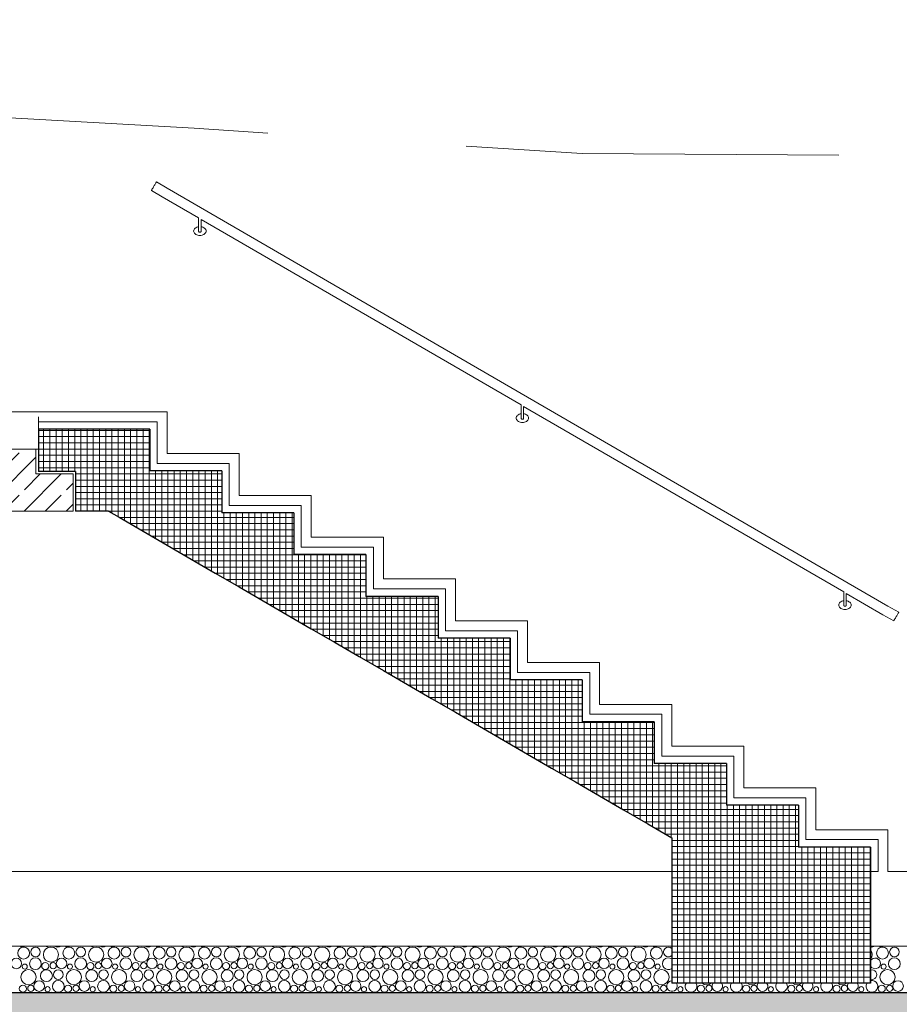
# Model space of a CAD drawing. Extents: x 0 to 69, y 0 to 42.
# Drawn here: x 21 to 24.5, y 6.8 to 10.8 of the extents above; entities that cross this region are included whole.
import ezdxf
from ezdxf.xclip import XClip

# ---------------------------------------------------------------- set-up
doc = ezdxf.new("R2010")
doc.units = 0
doc.header["$MEASUREMENT"] = 0
doc.header["$XCLIPFRAME"] = 0
doc.linetypes.add('02 Strichlinie eng', pattern=[0.115, 0.075, -0.04])
for name, color, linetype in [('10 Wand innen tragend', 7, 'Continuous'), ('Neubau_10 Wand innen tragend', 7, 'Continuous'), ('Neubau_20 Bodenaufbau', 7, 'Continuous'), ('Neubau_20 Decke', 7, 'Continuous'), ('Neubau_20 Fundament', 7, 'Continuous'), ('Neubau_40 Absturzsicherung _ Geländer', 7, 'Continuous'), ('Neubau_40 Treppe', 7, 'Continuous')]:
    doc.layers.add(name, color=color, linetype=linetype)
pattern_1 = [(45, (81.60986, 11.02821), (-0.08485281, 0.08485281), []), (45, (81.56743, 11.07064), (-0.08485281, 0.08485281), [0.09, -0.03])]

# ---------------------------------------------------------------- blocks, each defined once
blk = doc.blocks.new('*X94')
at = {"layer": 'Neubau_20 Bodenaufbau', "color": 9, "linetype": 'Continuous', "lineweight": 18, "ltscale": 20, "true_color": 0xc3c3c3}
for centre, radius in [((20.9795, 6.9999), 0.0239), ((21.0275, 7.0043), 0.0192), ((21.0895, 6.9937), 0.0306), ((21.1613, 6.9999), 0.0239), ((21.2093, 7.0043), 0.0192), ((21.2714, 6.9937), 0.0306), ((21.3432, 6.9999), 0.0239), ((21.3912, 7.0043), 0.0192), ((21.4533, 6.9937), 0.0306), ((21.525, 6.9999), 0.0239), ((21.5731, 7.0043), 0.0192), ((21.6351, 6.9937), 0.0306), ((21.7069, 6.9999), 0.0239), ((21.7549, 7.0043), 0.0192), ((21.817, 6.9937), 0.0306), ((21.8887, 6.9999), 0.0239), ((21.9368, 7.0043), 0.0192), ((21.9988, 6.9937), 0.0306), ((22.0706, 6.9999), 0.0239), ((22.1186, 7.0043), 0.0192), ((22.1807, 6.9937), 0.0306), ((22.2524, 6.9999), 0.0239), ((22.3005, 7.0043), 0.0192), ((22.3625, 6.9937), 0.0306), ((22.4343, 6.9999), 0.0239), ((22.4823, 7.0043), 0.0192), ((22.5444, 6.9937), 0.0306), ((22.6162, 6.9999), 0.0239), ((22.6642, 7.0043), 0.0192), ((22.7262, 6.9937), 0.0306), ((22.798, 6.9999), 0.0239), ((22.846, 7.0043), 0.0192), ((22.9081, 6.9937), 0.0306), ((22.9799, 6.9999), 0.0239), ((23.0279, 7.0043), 0.0192), ((23.0899, 6.9937), 0.0306), ((23.1617, 6.9999), 0.0239), ((23.2097, 7.0043), 0.0192), ((23.2718, 6.9937), 0.0306), ((23.3436, 6.9999), 0.0239), ((23.3916, 7.0043), 0.0192), ((23.4536, 6.9937), 0.0306), ((23.5254, 6.9999), 0.0239), ((24.4347, 6.9999), 0.0239), ((24.4827, 7.0043), 0.0192), ((20.9502, 6.9582), 0.0213), ((21.027, 6.9571), 0.0237), ((21.1321, 6.9582), 0.0213), ((21.2088, 6.9571), 0.0237), ((21.3139, 6.9582), 0.0213), ((21.3907, 6.9571), 0.0237), ((21.4958, 6.9582), 0.0213), ((21.5725, 6.9571), 0.0237), ((21.6777, 6.9582), 0.0213), ((21.7544, 6.9571), 0.0237), ((21.8595, 6.9582), 0.0213), ((21.9362, 6.9571), 0.0237), ((22.0414, 6.9582), 0.0213), ((22.1181, 6.9571), 0.0237), ((22.2232, 6.9582), 0.0213), ((22.3, 6.9571), 0.0237), ((22.4051, 6.9582), 0.0213), ((22.4818, 6.9571), 0.0237), ((22.5869, 6.9582), 0.0213), ((22.6637, 6.9571), 0.0237), ((22.7688, 6.9582), 0.0213), ((22.8455, 6.9571), 0.0237), ((22.9506, 6.9582), 0.0213), ((23.0274, 6.9571), 0.0237), ((23.1325, 6.9582), 0.0213), ((23.2092, 6.9571), 0.0237), ((23.3143, 6.9582), 0.0213), ((23.3911, 6.9571), 0.0237), ((23.4962, 6.9582), 0.0213), ((24.4822, 6.9571), 0.0237), ((20.9839, 6.9455), 0.0103), ((21.0665, 6.9476), 0.0143), ((21.0984, 6.9494), 0.0125), ((21.1658, 6.9455), 0.0103), ((21.2483, 6.9476), 0.0143), ((21.2803, 6.9494), 0.0125), ((21.3476, 6.9455), 0.0103), ((21.4302, 6.9476), 0.0143), ((21.4621, 6.9494), 0.0125), ((21.5295, 6.9455), 0.0103), ((21.6121, 6.9476), 0.0143), ((21.644, 6.9494), 0.0125), ((21.7113, 6.9455), 0.0103), ((21.7939, 6.9476), 0.0143), ((21.8258, 6.9494), 0.0125), ((21.8932, 6.9455), 0.0103), ((21.9758, 6.9476), 0.0143), ((22.0077, 6.9494), 0.0125), ((22.0751, 6.9455), 0.0103), ((22.1576, 6.9476), 0.0143), ((22.1895, 6.9494), 0.0125), ((22.2569, 6.9455), 0.0103), ((22.3395, 6.9476), 0.0143), ((22.3714, 6.9494), 0.0125), ((22.4388, 6.9455), 0.0103), ((22.5213, 6.9476), 0.0143), ((22.5532, 6.9494), 0.0125), ((22.6206, 6.9455), 0.0103), ((22.7032, 6.9476), 0.0143), ((22.7351, 6.9494), 0.0125), ((22.8025, 6.9455), 0.0103), ((22.885, 6.9476), 0.0143), ((22.9169, 6.9494), 0.0125), ((22.9843, 6.9455), 0.0103), ((23.0669, 6.9476), 0.0143), ((23.0988, 6.9494), 0.0125), ((23.1662, 6.9455), 0.0103), ((23.2487, 6.9476), 0.0143), ((23.2807, 6.9494), 0.0125), ((23.348, 6.9455), 0.0103), ((23.4306, 6.9476), 0.0143), ((23.4625, 6.9494), 0.0125), ((23.5299, 6.9455), 0.0103), ((24.4392, 6.9455), 0.0103), ((20.9995, 6.9027), 0.0306), ((21.0713, 6.9089), 0.0239), ((21.1193, 6.9133), 0.0192), ((21.1814, 6.9027), 0.0306), ((21.2532, 6.9089), 0.0239), ((21.3012, 6.9133), 0.0192), ((21.3633, 6.9027), 0.0306), ((21.435, 6.9089), 0.0239), ((21.4831, 6.9133), 0.0192), ((21.5451, 6.9027), 0.0306), ((21.6169, 6.9089), 0.0239), ((21.6649, 6.9133), 0.0192), ((21.727, 6.9027), 0.0306), ((21.7987, 6.9089), 0.0239), ((21.8468, 6.9133), 0.0192), ((21.9088, 6.9027), 0.0306), ((21.9806, 6.9089), 0.0239), ((22.0286, 6.9133), 0.0192), ((22.0907, 6.9027), 0.0306), ((22.1624, 6.9089), 0.0239), ((22.2105, 6.9133), 0.0192), ((22.2725, 6.9027), 0.0306), ((22.3443, 6.9089), 0.0239), ((22.3923, 6.9133), 0.0192), ((22.4544, 6.9027), 0.0306), ((22.5262, 6.9089), 0.0239), ((22.5742, 6.9133), 0.0192), ((22.6362, 6.9027), 0.0306), ((22.708, 6.9089), 0.0239), ((22.756, 6.9133), 0.0192), ((22.8181, 6.9027), 0.0306), ((22.8899, 6.9089), 0.0239), ((22.9379, 6.9133), 0.0192), ((22.9999, 6.9027), 0.0306), ((23.0717, 6.9089), 0.0239), ((23.1197, 6.9133), 0.0192), ((23.1818, 6.9027), 0.0306), ((23.2536, 6.9089), 0.0239), ((23.3016, 6.9133), 0.0192), ((23.3636, 6.9027), 0.0306), ((23.4354, 6.9089), 0.0239), ((23.4834, 6.9133), 0.0192), ((23.5455, 6.9027), 0.0306), ((24.4548, 6.9027), 0.0306), ((20.9765, 6.8566), 0.0143), ((21.0084, 6.8584), 0.0125), ((21.0421, 6.8672), 0.0213), ((21.0758, 6.8545), 0.0103), ((21.1188, 6.8661), 0.0237), ((21.1583, 6.8566), 0.0143), ((21.1903, 6.8584), 0.0125), ((21.2239, 6.8672), 0.0213), ((21.2576, 6.8545), 0.0103), ((21.3007, 6.8661), 0.0237), ((21.3402, 6.8566), 0.0143), ((21.3721, 6.8584), 0.0125), ((21.4058, 6.8672), 0.0213), ((21.4395, 6.8545), 0.0103), ((21.4825, 6.8661), 0.0237), ((21.5221, 6.8566), 0.0143), ((21.554, 6.8584), 0.0125), ((21.5877, 6.8672), 0.0213), ((21.6213, 6.8545), 0.0103), ((21.6644, 6.8661), 0.0237), ((21.7039, 6.8566), 0.0143), ((21.7358, 6.8584), 0.0125), ((21.7695, 6.8672), 0.0213), ((21.8032, 6.8545), 0.0103), ((21.8462, 6.8661), 0.0237), ((21.8858, 6.8566), 0.0143), ((21.9177, 6.8584), 0.0125), ((21.9514, 6.8672), 0.0213), ((21.9851, 6.8545), 0.0103), ((22.0281, 6.8661), 0.0237), ((22.0676, 6.8566), 0.0143), ((22.0995, 6.8584), 0.0125), ((22.1332, 6.8672), 0.0213), ((22.1669, 6.8545), 0.0103), ((22.21, 6.8661), 0.0237), ((22.2495, 6.8566), 0.0143), ((22.2814, 6.8584), 0.0125), ((22.3151, 6.8672), 0.0213), ((22.3488, 6.8545), 0.0103), ((22.3918, 6.8661), 0.0237), ((22.4313, 6.8566), 0.0143), ((22.4632, 6.8584), 0.0125), ((22.4969, 6.8672), 0.0213), ((22.5306, 6.8545), 0.0103), ((22.5737, 6.8661), 0.0237), ((22.6132, 6.8566), 0.0143), ((22.6451, 6.8584), 0.0125), ((22.6788, 6.8672), 0.0213), ((22.7125, 6.8545), 0.0103), ((22.7555, 6.8661), 0.0237), ((22.795, 6.8566), 0.0143), ((22.8269, 6.8584), 0.0125), ((22.8606, 6.8672), 0.0213), ((22.8943, 6.8545), 0.0103), ((22.9374, 6.8661), 0.0237), ((22.9769, 6.8566), 0.0143), ((23.0088, 6.8584), 0.0125), ((23.0425, 6.8672), 0.0213), ((23.0762, 6.8545), 0.0103), ((23.1192, 6.8661), 0.0237), ((23.1587, 6.8566), 0.0143), ((23.1907, 6.8584), 0.0125), ((23.2243, 6.8672), 0.0213), ((23.258, 6.8545), 0.0103), ((23.3011, 6.8661), 0.0237), ((23.3406, 6.8566), 0.0143), ((23.3725, 6.8584), 0.0125), ((23.4062, 6.8672), 0.0213), ((23.4399, 6.8545), 0.0103), ((23.4829, 6.8661), 0.0237), ((23.5224, 6.8566), 0.0143), ((23.5544, 6.8584), 0.0125), ((23.6217, 6.8545), 0.0103), ((23.7043, 6.8566), 0.0143), ((23.7362, 6.8584), 0.0125), ((23.8036, 6.8545), 0.0103), ((23.8862, 6.8566), 0.0143), ((23.9181, 6.8584), 0.0125), ((23.9854, 6.8545), 0.0103), ((24.068, 6.8566), 0.0143), ((24.0999, 6.8584), 0.0125), ((24.1673, 6.8545), 0.0103), ((24.2499, 6.8566), 0.0143), ((24.2818, 6.8584), 0.0125), ((24.3492, 6.8545), 0.0103), ((24.4317, 6.8566), 0.0143), ((24.4636, 6.8584), 0.0125), ((24.4973, 6.8672), 0.0213)]:
    blk.add_circle(centre, radius, dxfattribs=at)
for centre, radius, start, end in [((20.9746, 7.0386), 0.0143, 226.5897, 313.4103), ((21.0739, 7.0365), 0.0103, 233.5088, 306.4912), ((21.117, 7.0481), 0.0237, 237.4462, 302.5538), ((21.1565, 7.0386), 0.0143, 226.5896, 313.4104), ((21.2558, 7.0365), 0.0103, 233.5086, 306.4914), ((21.2988, 7.0481), 0.0237, 237.4461, 302.5539), ((21.3383, 7.0386), 0.0143, 226.5895, 313.4105), ((21.4376, 7.0365), 0.0103, 233.5084, 306.4916), ((21.4807, 7.0481), 0.0237, 237.4461, 302.554), ((21.5202, 7.0386), 0.0143, 226.5894, 313.4106), ((21.6195, 7.0365), 0.0103, 233.5082, 306.4918), ((21.6625, 7.0481), 0.0237, 237.446, 302.554), ((21.7021, 7.0386), 0.0143, 226.5893, 313.4108), ((21.8013, 7.0365), 0.0103, 233.5081, 306.492), ((21.8444, 7.0481), 0.0237, 237.4459, 302.5541), ((21.8839, 7.0386), 0.0143, 226.5891, 313.4109), ((21.9832, 7.0365), 0.0103, 233.5079, 306.4921), ((22.0262, 7.0481), 0.0237, 237.4458, 302.5542), ((22.0658, 7.0386), 0.0143, 226.589, 313.411), ((22.1651, 7.0365), 0.0103, 233.5077, 306.4923), ((22.2081, 7.0481), 0.0237, 237.4457, 302.5543), ((22.2476, 7.0386), 0.0143, 226.5889, 313.4111), ((22.3469, 7.0365), 0.0103, 233.5075, 306.4925), ((22.39, 7.0481), 0.0237, 237.4456, 302.5544), ((22.4295, 7.0386), 0.0143, 226.5888, 313.4112), ((22.5288, 7.0365), 0.0103, 233.5073, 306.4927), ((22.5718, 7.0481), 0.0237, 237.4455, 302.5545), ((22.6113, 7.0386), 0.0143, 226.5887, 313.4113), ((22.7106, 7.0365), 0.0103, 233.5071, 306.4929), ((22.7537, 7.0481), 0.0237, 237.4454, 302.5546), ((22.7932, 7.0386), 0.0143, 226.5886, 313.4114), ((22.8925, 7.0365), 0.0103, 233.507, 306.493), ((22.9355, 7.0481), 0.0237, 237.4453, 302.5547), ((22.975, 7.0386), 0.0143, 226.5885, 313.4116), ((23.0743, 7.0365), 0.0103, 233.5068, 306.4932), ((23.1174, 7.0481), 0.0237, 237.4453, 302.5548), ((23.1569, 7.0386), 0.0143, 226.5883, 313.4117), ((23.2562, 7.0365), 0.0103, 233.5066, 306.4934), ((23.2992, 7.0481), 0.0237, 237.4452, 302.5548), ((23.3387, 7.0386), 0.0143, 226.5882, 313.4118), ((23.438, 7.0365), 0.0103, 233.5064, 306.4936), ((23.4811, 7.0481), 0.0237, 237.4451, 302.5549), ((23.5206, 7.0386), 0.0143, 226.5881, 313.4119), ((23.5734, 7.0043), 0.0192, 46.2205, 313.7795), ((24.3903, 7.0481), 0.0237, 261.1556, 302.5554), ((24.4299, 7.0386), 0.0143, 226.5875, 313.4125), ((23.5729, 6.9571), 0.0237, 54.3746, 305.6254), ((24.3629, 6.9937), 0.0306, 321.0403, 38.9597), ((24.4055, 6.9582), 0.0213, 208.1889, 151.8111), ((24.3927, 6.9133), 0.0192, 251.7672, 108.2328), ((23.588, 6.8672), 0.0213, 93.6031, 31.0523), ((23.6648, 6.8661), 0.0237, 149.3515, 30.6485), ((23.7274, 6.9027), 0.0306, 233.1301, 306.8699), ((23.7699, 6.8672), 0.0213, 148.9476, 31.0524), ((23.8466, 6.8661), 0.0237, 149.3515, 30.6485), ((23.9092, 6.9027), 0.0306, 233.13, 306.87), ((23.9518, 6.8672), 0.0213, 148.9475, 31.0525), ((24.0285, 6.8661), 0.0237, 149.3514, 30.6486), ((24.0911, 6.9027), 0.0306, 233.13, 306.87), ((24.1336, 6.8672), 0.0213, 148.9475, 31.0525), ((24.2103, 6.8661), 0.0237, 149.3514, 30.6486), ((24.2729, 6.9027), 0.0306, 233.1299, 306.8701), ((24.3155, 6.8672), 0.0213, 148.9474, 31.0526), ((24.3922, 6.8661), 0.0237, 149.3513, 103.422), ((20.9813, 6.8179), 0.0239, 68.7589, 111.2411), ((21.0293, 6.8223), 0.0192, 68.3385, 111.6615), ((21.0914, 6.8117), 0.0306, 68.4213, 111.5787), ((21.1632, 6.8179), 0.0239, 68.759, 111.241), ((21.2112, 6.8223), 0.0192, 68.3387, 111.6613), ((21.2733, 6.8117), 0.0306, 68.4214, 111.5786), ((21.345, 6.8179), 0.0239, 68.7591, 111.2409), ((21.3931, 6.8223), 0.0192, 68.3388, 111.6612), ((21.4551, 6.8117), 0.0306, 68.4215, 111.5785), ((21.5269, 6.8179), 0.0239, 68.7593, 111.2407), ((21.5749, 6.8223), 0.0192, 68.339, 111.661), ((21.637, 6.8117), 0.0306, 68.4216, 111.5784), ((21.7087, 6.8179), 0.0239, 68.7594, 111.2406), ((21.7568, 6.8223), 0.0192, 68.3391, 111.6609), ((21.8188, 6.8117), 0.0306, 68.4217, 111.5783), ((21.8906, 6.8179), 0.0239, 68.7595, 111.2405), ((21.9386, 6.8223), 0.0192, 68.3393, 111.6607), ((22.0007, 6.8117), 0.0306, 68.4218, 111.5782), ((22.0724, 6.8179), 0.0239, 68.7597, 111.2403), ((22.1205, 6.8223), 0.0192, 68.3395, 111.6606), ((22.1825, 6.8117), 0.0306, 68.4219, 111.5781), ((22.2543, 6.8179), 0.0239, 68.7598, 111.2402), ((22.3023, 6.8223), 0.0192, 68.3396, 111.6604), ((22.3644, 6.8117), 0.0306, 68.422, 111.578), ((22.4362, 6.8179), 0.0239, 68.7599, 111.2401), ((22.4842, 6.8223), 0.0192, 68.3398, 111.6602), ((22.5462, 6.8117), 0.0306, 68.4221, 111.5779), ((22.618, 6.8179), 0.0239, 68.7601, 111.24), ((22.666, 6.8223), 0.0192, 68.3399, 111.6601), ((22.7281, 6.8117), 0.0306, 68.4222, 111.5778), ((22.7999, 6.8179), 0.0239, 68.7602, 111.2398), ((22.8479, 6.8223), 0.0192, 68.3401, 111.6599), ((22.9099, 6.8117), 0.0306, 68.4223, 111.5777), ((22.9817, 6.8179), 0.0239, 68.7603, 111.2397), ((23.0297, 6.8223), 0.0192, 68.3402, 111.6598), ((23.0918, 6.8117), 0.0306, 68.4224, 111.5776), ((23.1636, 6.8179), 0.0239, 68.7604, 111.2396), ((23.2116, 6.8223), 0.0192, 68.3404, 111.6596), ((23.2736, 6.8117), 0.0306, 68.4225, 111.5775), ((23.3454, 6.8179), 0.0239, 68.7606, 111.2394), ((23.3934, 6.8223), 0.0192, 68.3406, 111.6594), ((23.4555, 6.8117), 0.0306, 68.4226, 111.5774), ((23.5273, 6.8179), 0.0239, 68.7607, 111.2393), ((23.5753, 6.8223), 0.0192, 68.3407, 111.6593), ((23.6374, 6.8117), 0.0306, 68.4227, 111.5773), ((23.7091, 6.8179), 0.0239, 68.7608, 111.2392), ((23.7572, 6.8223), 0.0192, 68.3409, 111.6591), ((23.8192, 6.8117), 0.0306, 68.4228, 111.5772), ((23.891, 6.8179), 0.0239, 68.761, 111.2391), ((23.939, 6.8223), 0.0192, 68.341, 111.659), ((24.0011, 6.8117), 0.0306, 68.4229, 111.5771), ((24.0728, 6.8179), 0.0239, 68.7611, 111.2389), ((24.1209, 6.8223), 0.0192, 68.3412, 111.6588), ((24.1829, 6.8117), 0.0306, 68.423, 111.577), ((24.2547, 6.8179), 0.0239, 68.7612, 111.2388), ((24.3027, 6.8223), 0.0192, 68.3414, 111.6587), ((24.3648, 6.8117), 0.0306, 68.4231, 111.5769), ((24.4365, 6.8179), 0.0239, 68.7613, 111.2387), ((24.4846, 6.8223), 0.0192, 68.3415, 111.6585)]:
    blk.add_arc(centre, radius, start, end, dxfattribs=at)
blk = doc.blocks.new('Zeichnung_4_1', base_point=(81.6099, 11.0282))
at = {"layer": 'Neubau_20 Decke', "linetype": 'Continuous', "lineweight": 0, "true_color": 0x000000}
h = blk.add_hatch(dxfattribs=at)
h.set_pattern_fill('Beton__Stahlbeton_0001', color=18, style=0, pattern_type=2)
h.set_pattern_definition(pattern_1)
h.paths.add_polyline_path([(21.0287, 9.0282), (18.1799, 9.0282), (18.1799, 8.7782), (21.1787, 8.7782), (21.1787, 8.9282), (21.0287, 8.9282)])
at = {"layer": 'Neubau_20 Fundament', "linetype": 'Continuous', "lineweight": 0, "true_color": 0x000000}
h = blk.add_hatch(dxfattribs=at)
h.set_pattern_fill('Beton__Stahlbeton_0001', color=18, style=0, pattern_type=2)
h.set_pattern_definition(pattern_1)
h.paths.add_polyline_path([(16.2813, 6.8402), (16.2813, 6.7554), (53.0666, 6.7554), (53.0666, 6.8402)])
at = {"layer": 'Neubau_40 Treppe', "linetype": 'Continuous', "lineweight": 0, "true_color": 0x000000}
h = blk.add_hatch(dxfattribs=at)
h.set_pattern_fill('Beton__Fertigteil_Träger_1D', color=18, style=0, pattern_type=2)
h.set_pattern_definition([(0, (81.60986, 11.02821), (0, 0.025), []), (90, (81.60986, 11.02821), (-0.025, 0), [])])
h.paths.add_polyline_path([(21.0387, 9.1082), (21.0387, 8.9382), (21.1887, 8.9382), (21.1887, 8.7782), (21.3212, 8.7782), (23.5867, 7.4644), (23.5867, 6.8782), (24.3867, 6.8782), (24.3867, 7.4264), (24.0967, 7.4264), (24.0967, 7.5946), (23.8067, 7.5946), (23.8067, 7.7627), (23.5167, 7.7627), (23.5167, 7.9309), (23.2267, 7.9309), (23.2267, 8.0991), (22.9367, 8.0991), (22.9367, 8.2673), (22.6467, 8.2673), (22.6467, 8.4355), (22.3567, 8.4355), (22.3567, 8.6037), (22.0667, 8.6037), (22.0667, 8.7718), (21.7767, 8.7718), (21.7767, 8.94), (21.4867, 8.94), (21.4867, 9.1082)])
at = {"layer": '10 Wand innen tragend', "color": 5, "linetype": '02 Strichlinie eng', "lineweight": 18, "ltscale": 20, "flags": 128}
blk.add_lwpolyline([(58.75, 10.4221), (58.4256, 10.4304), (55.6033, 10.4181), (53.4851, 10.3403), (51.3856, 10.2988), (48.5006, 10.2869), (46.414, 10.3517), (44.3457, 10.3926), (42.8784, 10.4257), (41.398, 10.4047), (39.3428, 10.364), (37.3058, 10.3928), (35.8072, 10.4054), (34.2954, 10.3027), (30.2658, 10.1993), (27.1928, 10.1902), (23.2259, 10.2176), (21.665, 10.3192), (20.0902, 10.4085), (16.186, 10.6022), (12.9875, 10.6564), (9.146, 10.6782), (5.8849, 10.7106), (3.9871, 10.7562), (2.1061, 10.711), (1.75, 10.7034)], dxfattribs=at)
at = {"layer": 'Neubau_10 Wand innen tragend', "color": 7, "linetype": 'Continuous', "lineweight": 13, "ltscale": 20}
for p, q in [((21.0287, 9.0282), (21.0287, 8.9282)), ((21.0287, 8.9282), (21.1787, 8.9282))]:
    blk.add_line(p, q, dxfattribs=at)
at = {"layer": 'Neubau_20 Bodenaufbau', "color": 7, "linetype": 'Continuous', "lineweight": 18, "ltscale": 20}
for p, q in [((21.0387, 9.1782), (18.1799, 9.1782)), ((21.0387, 9.1382), (21.0387, 9.1082)), ((21.0287, 9.0282), (18.1799, 9.0282)), ((21.0387, 9.0282), (21.0287, 9.0282)), ((23.5867, 7.3282), (18.1799, 7.3282)), ((24.4167, 7.3282), (24.3867, 7.3282)), ((26.2317, 7.3282), (24.4567, 7.3282)), ((23.5867, 7.0282), (18.1799, 7.0282)), ((26.2317, 7.0282), (24.3867, 7.0282))]:
    blk.add_line(p, q, dxfattribs=at)
at = {"layer": 'Neubau_20 Bodenaufbau', "color": 7, "linetype": 'Continuous', "lineweight": 18, "ltscale": 20, "flags": 128}
blk.add_lwpolyline([(21.0387, 9.1582), (21.0387, 9.1432), (21.0387, 9.1382)], dxfattribs=at)
at = {"layer": 'Neubau_20 Decke', "color": 7, "linetype": 'Continuous', "lineweight": 13, "ltscale": 20}
for p, q in [((21.1787, 8.9282), (21.1787, 8.7782)), ((21.1787, 8.7782), (18.1799, 8.7782))]:
    blk.add_line(p, q, dxfattribs=at)
at = {"layer": 'Neubau_20 Fundament', "color": 7, "linetype": 'Continuous', "lineweight": 25, "ltscale": 20, "flags": 128}
blk.add_lwpolyline([(44.7317, 6.8402), (28.7067, 6.8402), (28.5317, 6.8402), (28.2317, 6.8402), (26.5317, 6.8402), (26.2317, 6.8402), (18.1799, 6.8402), (17.8635, 6.8402), (17.6789, 6.8402), (16.2813, 6.8402)], dxfattribs=at)
at = {"layer": 'Neubau_40 Absturzsicherung _ Geländer', "color": 7, "linetype": 'Continuous', "lineweight": 18, "ltscale": 20}
for p, q in [((21.4934, 10.0687), (21.4935, 10.0689)), ((21.5366, 10.0436), (21.4934, 10.0687)), ((21.4935, 10.0689), (21.494, 10.0697)), ((21.494, 10.0697), (21.4947, 10.071)), ((21.4947, 10.071), (21.4957, 10.0727)), ((21.4957, 10.0727), (21.497, 10.0749)), ((21.497, 10.0749), (21.4984, 10.0773)), ((21.4984, 10.0773), (21.5, 10.0801)), ((21.5, 10.0801), (21.5017, 10.083)), ((21.5017, 10.083), (21.5034, 10.086)), ((21.5034, 10.086), (21.5052, 10.089)), ((21.5052, 10.089), (21.5069, 10.0919)), ((21.5069, 10.0919), (21.5084, 10.0946)), ((21.5084, 10.0946), (21.5099, 10.0971)), ((21.5099, 10.0971), (21.5111, 10.0992)), ((21.5111, 10.0992), (21.5121, 10.101)), ((21.5121, 10.101), (21.5129, 10.1022)), ((21.5129, 10.1022), (21.5133, 10.103)), ((21.5133, 10.103), (21.5135, 10.1033)), ((21.5567, 10.0782), (21.5135, 10.1033)), ((24.4567, 8.3964), (21.5567, 10.0782)), ((21.6835, 9.9584), (21.5366, 10.0436)), ((22.9811, 9.2059), (21.6935, 9.9526)), ((24.2787, 8.4534), (22.9911, 9.2001)), ((24.4366, 8.3618), (24.2887, 8.4476)), ((24.4366, 8.3618), (24.4799, 8.3367)), ((24.4567, 8.3964), (24.5, 8.3713)), ((24.4949, 8.3627), (24.4934, 8.3599)), ((24.4964, 8.3651), (24.4949, 8.3627)), ((24.4976, 8.3673), (24.4964, 8.3651)), ((24.4986, 8.369), (24.4976, 8.3673)), ((24.4994, 8.3703), (24.4986, 8.369)), ((24.4998, 8.371), (24.4994, 8.3703)), ((24.5, 8.3713), (24.4998, 8.371)), ((24.48, 8.337), (24.4799, 8.3367)), ((24.4805, 8.3377), (24.48, 8.337)), ((24.4812, 8.339), (24.4805, 8.3377)), ((24.4822, 8.3407), (24.4812, 8.339)), ((24.4835, 8.3429), (24.4822, 8.3407)), ((24.4849, 8.3453), (24.4835, 8.3429)), ((24.4865, 8.3481), (24.4849, 8.3453)), ((24.4882, 8.351), (24.4865, 8.3481)), ((24.4899, 8.354), (24.4882, 8.351)), ((24.4917, 8.357), (24.4899, 8.354)), ((24.4934, 8.3599), (24.4917, 8.357))]:
    blk.add_line(p, q, dxfattribs=at)
at = {"layer": 'Neubau_40 Absturzsicherung _ Geländer', "color": 7, "linetype": 'Continuous', "lineweight": 13, "ltscale": 20}
for p, q in [((21.6835, 9.9584), (21.6835, 9.9355)), ((21.6838, 9.9584), (21.6836, 9.9584)), ((21.6841, 9.9584), (21.6838, 9.9584)), ((21.6935, 9.9526), (21.6935, 9.9355)), ((21.6635, 9.9055), (21.6639, 9.9086)), ((21.6639, 9.9086), (21.665, 9.9115)), ((21.665, 9.9115), (21.6669, 9.9143)), ((21.6669, 9.9143), (21.6694, 9.9168)), ((21.6694, 9.9168), (21.6725, 9.9189)), ((21.6725, 9.9189), (21.676, 9.9207)), ((21.676, 9.9207), (21.68, 9.922)), ((21.68, 9.922), (21.6835, 9.9226)), ((21.6835, 9.9355), (21.6835, 9.9303)), ((21.6835, 9.9303), (21.6835, 9.9253)), ((21.6835, 9.9253), (21.6835, 9.9205)), ((21.6835, 9.9205), (21.6835, 9.9162)), ((21.6835, 9.9162), (21.6835, 9.9125)), ((21.6835, 9.9125), (21.6835, 9.9095)), ((21.6835, 9.9095), (21.6835, 9.9073)), ((21.6835, 9.9073), (21.6835, 9.906)), ((21.6935, 9.9355), (21.6935, 9.9303)), ((21.6935, 9.9303), (21.6935, 9.9253)), ((21.6935, 9.9253), (21.6935, 9.9205)), ((21.6935, 9.9226), (21.6971, 9.922)), ((21.6935, 9.9205), (21.6935, 9.9162)), ((21.6935, 9.9162), (21.6935, 9.9125)), ((21.6935, 9.9125), (21.6935, 9.9095)), ((21.6935, 9.9095), (21.6935, 9.9073)), ((21.6935, 9.9073), (21.6935, 9.906)), ((21.6971, 9.922), (21.701, 9.9207)), ((21.701, 9.9207), (21.7046, 9.9189)), ((21.7046, 9.9189), (21.7077, 9.9168)), ((21.7077, 9.9168), (21.7102, 9.9143)), ((21.7102, 9.9143), (21.712, 9.9115)), ((21.712, 9.9115), (21.7132, 9.9086)), ((21.7132, 9.9086), (21.7135, 9.9055)), ((21.6639, 9.9025), (21.6635, 9.9055)), ((21.665, 9.8995), (21.6639, 9.9025)), ((21.6669, 9.8968), (21.665, 9.8995)), ((21.6694, 9.8943), (21.6669, 9.8968)), ((21.6725, 9.8921), (21.6694, 9.8943)), ((21.676, 9.8904), (21.6725, 9.8921)), ((21.68, 9.8891), (21.676, 9.8904)), ((21.6842, 9.8883), (21.68, 9.8891)), ((21.6835, 9.906), (21.6835, 9.9055)), ((21.6836, 9.9046), (21.6835, 9.9055)), ((21.6838, 9.9038), (21.6836, 9.9046)), ((21.6842, 9.903), (21.6838, 9.9038)), ((21.6847, 9.9023), (21.6842, 9.903)), ((21.6885, 9.888), (21.6842, 9.8883)), ((21.6853, 9.9017), (21.6847, 9.9023)), ((21.686, 9.9012), (21.6853, 9.9017)), ((21.6868, 9.9008), (21.686, 9.9012)), ((21.6877, 9.9006), (21.6868, 9.9008)), ((21.6885, 9.9005), (21.6877, 9.9006)), ((21.6894, 9.9006), (21.6885, 9.9005)), ((21.6929, 9.8883), (21.6885, 9.888)), ((21.6902, 9.9008), (21.6894, 9.9006)), ((21.691, 9.9012), (21.6902, 9.9008)), ((21.6918, 9.9017), (21.691, 9.9012)), ((21.6924, 9.9023), (21.6918, 9.9017)), ((21.6929, 9.903), (21.6924, 9.9023)), ((21.6932, 9.9038), (21.6929, 9.903)), ((21.6971, 9.8891), (21.6929, 9.8883)), ((21.6935, 9.9046), (21.6932, 9.9038)), ((21.6935, 9.906), (21.6935, 9.9055)), ((21.6935, 9.9055), (21.6935, 9.9046)), ((21.701, 9.8904), (21.6971, 9.8891)), ((21.7046, 9.8921), (21.701, 9.8904)), ((21.7077, 9.8943), (21.7046, 9.8921)), ((21.7102, 9.8968), (21.7077, 9.8943)), ((21.712, 9.8995), (21.7102, 9.8968)), ((21.7132, 9.9025), (21.712, 9.8995)), ((21.7135, 9.9055), (21.7132, 9.9025)), ((22.9811, 9.2059), (22.9811, 9.183)), ((22.9814, 9.2059), (22.9812, 9.2059)), ((22.9817, 9.2059), (22.9814, 9.2059)), ((22.9911, 9.2001), (22.9911, 9.183)), ((22.9611, 9.153), (22.9615, 9.156)), ((22.9615, 9.156), (22.9626, 9.159)), ((22.9626, 9.159), (22.9645, 9.1617)), ((22.9645, 9.1617), (22.967, 9.1642)), ((22.967, 9.1642), (22.97, 9.1664)), ((22.97, 9.1664), (22.9736, 9.1682)), ((22.9736, 9.1682), (22.9776, 9.1694)), ((22.9776, 9.1694), (22.9811, 9.1701)), ((22.9811, 9.183), (22.9811, 9.1778)), ((22.9811, 9.1778), (22.9811, 9.1727)), ((22.9811, 9.1727), (22.9811, 9.168)), ((22.9811, 9.168), (22.9811, 9.1637)), ((22.9811, 9.1637), (22.9811, 9.16)), ((22.9811, 9.16), (22.9811, 9.157)), ((22.9811, 9.157), (22.9811, 9.1548)), ((22.9811, 9.1548), (22.9811, 9.1535)), ((22.9811, 9.1535), (22.9811, 9.153)), ((22.9911, 9.183), (22.9911, 9.1778)), ((22.9911, 9.1778), (22.9911, 9.1727)), ((22.9911, 9.1727), (22.9911, 9.168)), ((22.9911, 9.1701), (22.9947, 9.1694)), ((22.9911, 9.168), (22.9911, 9.1637)), ((22.9911, 9.1637), (22.9911, 9.16)), ((22.9911, 9.16), (22.9911, 9.157)), ((22.9911, 9.157), (22.9911, 9.1548)), ((22.9911, 9.1548), (22.9911, 9.1535)), ((22.9911, 9.1535), (22.9911, 9.153)), ((22.9947, 9.1694), (22.9986, 9.1682)), ((22.9986, 9.1682), (23.0022, 9.1664)), ((23.0022, 9.1664), (23.0053, 9.1642)), ((23.0053, 9.1642), (23.0078, 9.1617)), ((23.0078, 9.1617), (23.0096, 9.159)), ((23.0096, 9.159), (23.0107, 9.156)), ((23.0107, 9.156), (23.0111, 9.153)), ((22.9615, 9.15), (22.9611, 9.153)), ((22.9626, 9.147), (22.9615, 9.15)), ((22.9645, 9.1442), (22.9626, 9.147)), ((22.967, 9.1417), (22.9645, 9.1442)), ((22.97, 9.1396), (22.967, 9.1417)), ((22.9736, 9.1378), (22.97, 9.1396)), ((22.9776, 9.1366), (22.9736, 9.1378)), ((22.9818, 9.1358), (22.9776, 9.1366)), ((22.9812, 9.1521), (22.9811, 9.153)), ((22.9814, 9.1513), (22.9812, 9.1521)), ((22.9818, 9.1505), (22.9814, 9.1513)), ((22.9823, 9.1498), (22.9818, 9.1505)), ((22.9861, 9.1355), (22.9818, 9.1358)), ((22.9829, 9.1492), (22.9823, 9.1498)), ((22.9836, 9.1487), (22.9829, 9.1492)), ((22.9844, 9.1483), (22.9836, 9.1487)), ((22.9852, 9.1481), (22.9844, 9.1483)), ((22.9861, 9.148), (22.9852, 9.1481)), ((22.987, 9.1481), (22.9861, 9.148)), ((22.9905, 9.1358), (22.9861, 9.1355)), ((22.9878, 9.1483), (22.987, 9.1481)), ((22.9886, 9.1487), (22.9878, 9.1483)), ((22.9893, 9.1492), (22.9886, 9.1487)), ((22.9899, 9.1498), (22.9893, 9.1492)), ((22.9904, 9.1505), (22.9899, 9.1498)), ((22.9908, 9.1513), (22.9904, 9.1505)), ((22.9947, 9.1366), (22.9905, 9.1358)), ((22.991, 9.1521), (22.9908, 9.1513)), ((22.9911, 9.153), (22.991, 9.1521)), ((22.9986, 9.1378), (22.9947, 9.1366)), ((23.0022, 9.1396), (22.9986, 9.1378)), ((23.0053, 9.1417), (23.0022, 9.1396)), ((23.0078, 9.1442), (23.0053, 9.1417)), ((23.0096, 9.147), (23.0078, 9.1442)), ((23.0107, 9.15), (23.0096, 9.147)), ((23.0111, 9.153), (23.0107, 9.15)), ((24.2787, 8.4534), (24.2787, 8.4305)), ((24.279, 8.4534), (24.2788, 8.4534)), ((24.2793, 8.4534), (24.279, 8.4534)), ((24.2887, 8.4476), (24.2887, 8.4305)), ((24.2587, 8.4005), (24.2591, 8.4035)), ((24.2591, 8.3974), (24.2587, 8.4005)), ((24.2591, 8.4035), (24.2602, 8.4065)), ((24.2602, 8.4065), (24.262, 8.4092)), ((24.262, 8.4092), (24.2645, 8.4117)), ((24.2645, 8.4117), (24.2676, 8.4139)), ((24.2676, 8.4139), (24.2712, 8.4156)), ((24.2712, 8.4156), (24.2751, 8.4169)), ((24.2751, 8.4169), (24.2787, 8.4176)), ((24.2787, 8.4305), (24.2787, 8.4253)), ((24.2787, 8.4253), (24.2787, 8.4202)), ((24.2787, 8.4202), (24.2787, 8.4155)), ((24.2787, 8.4155), (24.2787, 8.4112)), ((24.2787, 8.4112), (24.2787, 8.4075)), ((24.2787, 8.4075), (24.2787, 8.4045)), ((24.2787, 8.4045), (24.2787, 8.4023)), ((24.2787, 8.4023), (24.2787, 8.4009)), ((24.2787, 8.4009), (24.2787, 8.4005)), ((24.2788, 8.3996), (24.2787, 8.4005)), ((24.2887, 8.4005), (24.2886, 8.3996)), ((24.2887, 8.4305), (24.2887, 8.4253)), ((24.2887, 8.4253), (24.2887, 8.4202)), ((24.2887, 8.4202), (24.2887, 8.4155)), ((24.2887, 8.4176), (24.2923, 8.4169)), ((24.2887, 8.4155), (24.2887, 8.4112)), ((24.2887, 8.4112), (24.2887, 8.4075)), ((24.2887, 8.4075), (24.2887, 8.4045)), ((24.2887, 8.4045), (24.2887, 8.4023)), ((24.2887, 8.4023), (24.2887, 8.4009)), ((24.2887, 8.4009), (24.2887, 8.4005)), ((24.2923, 8.4169), (24.2962, 8.4156)), ((24.2962, 8.4156), (24.2998, 8.4139)), ((24.2998, 8.4139), (24.3029, 8.4117)), ((24.3029, 8.4117), (24.3054, 8.4092)), ((24.3054, 8.4092), (24.3072, 8.4065)), ((24.3072, 8.4065), (24.3083, 8.4035)), ((24.3083, 8.4035), (24.3087, 8.4005)), ((24.3087, 8.4005), (24.3083, 8.3974)), ((24.2602, 8.3945), (24.2591, 8.3974)), ((24.262, 8.3917), (24.2602, 8.3945)), ((24.2645, 8.3892), (24.262, 8.3917)), ((24.2676, 8.3871), (24.2645, 8.3892)), ((24.2712, 8.3853), (24.2676, 8.3871)), ((24.2751, 8.384), (24.2712, 8.3853)), ((24.2794, 8.3832), (24.2751, 8.384)), ((24.279, 8.3988), (24.2788, 8.3996)), ((24.2794, 8.398), (24.279, 8.3988)), ((24.2799, 8.3973), (24.2794, 8.398)), ((24.2837, 8.383), (24.2794, 8.3832)), ((24.2805, 8.3967), (24.2799, 8.3973)), ((24.2812, 8.3962), (24.2805, 8.3967)), ((24.282, 8.3958), (24.2812, 8.3962)), ((24.2828, 8.3956), (24.282, 8.3958)), ((24.2837, 8.3955), (24.2828, 8.3956)), ((24.2846, 8.3956), (24.2837, 8.3955)), ((24.288, 8.3832), (24.2837, 8.383)), ((24.2854, 8.3958), (24.2846, 8.3956)), ((24.2862, 8.3962), (24.2854, 8.3958)), ((24.2869, 8.3967), (24.2862, 8.3962)), ((24.2875, 8.3973), (24.2869, 8.3967)), ((24.288, 8.398), (24.2875, 8.3973)), ((24.2884, 8.3988), (24.288, 8.398)), ((24.2923, 8.384), (24.288, 8.3832)), ((24.2886, 8.3996), (24.2884, 8.3988)), ((24.2962, 8.3853), (24.2923, 8.384)), ((24.2998, 8.3871), (24.2962, 8.3853)), ((24.3029, 8.3892), (24.2998, 8.3871)), ((24.3054, 8.3917), (24.3029, 8.3892)), ((24.3072, 8.3945), (24.3054, 8.3917)), ((24.3083, 8.3974), (24.3072, 8.3945))]:
    blk.add_line(p, q, dxfattribs=at)
at = {"layer": 'Neubau_40 Treppe', "color": 7, "linetype": 'Continuous', "lineweight": 13, "ltscale": 20}
for p, q in [((21.5567, 9.1782), (21.0387, 9.1782)), ((21.5567, 9.1782), (21.5567, 9.1382)), ((21.5167, 9.1382), (21.0387, 9.1382)), ((21.5167, 9.1382), (21.5167, 9.01)), ((21.5567, 9.1382), (21.5567, 9.01)), ((21.5167, 9.01), (21.5167, 8.97)), ((21.8467, 9.01), (21.5567, 9.01)), ((21.8467, 9.01), (21.8467, 8.97)), ((21.8067, 8.97), (21.5167, 8.97)), ((21.8067, 8.97), (21.8067, 8.8418)), ((21.8467, 8.97), (21.8467, 8.8418)), ((21.8067, 8.8418), (21.8067, 8.8018)), ((22.1367, 8.8418), (21.8467, 8.8418)), ((22.1367, 8.8418), (22.1367, 8.8018)), ((22.0967, 8.8018), (21.8067, 8.8018)), ((22.0967, 8.8018), (22.0967, 8.6737)), ((22.1367, 8.8018), (22.1367, 8.6737)), ((22.0967, 8.6737), (22.0967, 8.6337)), ((22.4267, 8.6737), (22.1367, 8.6737)), ((22.4267, 8.6737), (22.4267, 8.6337)), ((22.3867, 8.6337), (22.0967, 8.6337)), ((22.3867, 8.6337), (22.3867, 8.5055)), ((22.4267, 8.6337), (22.4267, 8.5055)), ((22.3867, 8.5055), (22.3867, 8.4655)), ((22.7167, 8.5055), (22.4267, 8.5055)), ((22.7167, 8.5055), (22.7167, 8.4655)), ((22.6767, 8.4655), (22.3867, 8.4655)), ((22.6767, 8.4655), (22.6767, 8.3373)), ((22.7167, 8.4655), (22.7167, 8.3373)), ((22.6767, 8.3373), (22.6767, 8.2973)), ((23.0067, 8.3373), (22.7167, 8.3373)), ((23.0067, 8.3373), (23.0067, 8.2973)), ((22.9667, 8.2973), (22.6767, 8.2973)), ((22.9667, 8.2973), (22.9667, 8.1691)), ((23.0067, 8.2973), (23.0067, 8.1691)), ((22.9667, 8.1691), (22.9667, 8.1291)), ((23.2967, 8.1691), (23.0067, 8.1691)), ((23.2967, 8.1691), (23.2967, 8.1291)), ((23.2567, 8.1291), (22.9667, 8.1291)), ((23.2567, 8.1291), (23.2567, 8.0009)), ((23.2967, 8.1291), (23.2967, 8.0009)), ((23.2567, 8.0009), (23.2567, 7.9609)), ((23.5867, 8.0009), (23.2967, 8.0009)), ((23.5867, 8.0009), (23.5867, 7.9609)), ((23.5467, 7.9609), (23.2567, 7.9609)), ((23.5467, 7.9609), (23.5467, 7.8327)), ((23.5867, 7.9609), (23.5867, 7.8327)), ((23.5467, 7.8327), (23.5467, 7.7927)), ((23.8767, 7.8327), (23.5867, 7.8327)), ((23.8767, 7.8327), (23.8767, 7.7927)), ((23.8367, 7.7927), (23.5467, 7.7927)), ((23.8367, 7.7927), (23.8367, 7.6646)), ((23.8767, 7.7927), (23.8767, 7.6646)), ((23.8367, 7.6646), (23.8367, 7.6246)), ((24.1667, 7.6646), (23.8767, 7.6646)), ((24.1667, 7.6646), (24.1667, 7.6246)), ((24.1267, 7.6246), (23.8367, 7.6246)), ((24.1267, 7.6246), (24.1267, 7.4964)), ((24.1667, 7.6246), (24.1667, 7.4964)), ((24.1267, 7.4964), (24.1267, 7.4564)), ((24.4567, 7.4964), (24.1667, 7.4964)), ((24.4567, 7.4964), (24.4567, 7.4564)), ((24.4167, 7.4564), (24.1267, 7.4564)), ((24.4167, 7.4564), (24.4167, 7.3282)), ((24.4567, 7.4564), (24.4567, 7.3282))]:
    blk.add_line(p, q, dxfattribs=at)
at = {"layer": 'Neubau_40 Treppe', "color": 7, "linetype": 'Continuous', "lineweight": 25, "ltscale": 20}
for p, q in [((21.4867, 9.1082), (21.0387, 9.1082)), ((21.4867, 9.1082), (21.4867, 8.94)), ((21.0387, 9.0282), (21.0387, 8.9382)), ((21.1887, 8.9382), (21.0387, 8.9382)), ((21.1887, 8.9382), (21.1887, 8.7782)), ((21.7767, 8.94), (21.4867, 8.94)), ((21.7767, 8.94), (21.7767, 8.7718)), ((21.3212, 8.7782), (21.1887, 8.7782)), ((22.0667, 8.7718), (21.7767, 8.7718)), ((22.0667, 8.7718), (22.0667, 8.6037)), ((22.3567, 8.6037), (22.0667, 8.6037)), ((22.3567, 8.6037), (22.3567, 8.4355)), ((22.6467, 8.4355), (22.3567, 8.4355)), ((22.6467, 8.4355), (22.6467, 8.2673)), ((22.9367, 8.2673), (22.6467, 8.2673)), ((22.9367, 8.2673), (22.9367, 8.0991)), ((23.2267, 8.0991), (22.9367, 8.0991)), ((23.2267, 8.0991), (23.2267, 7.9309)), ((23.5167, 7.9309), (23.2267, 7.9309)), ((23.5167, 7.9309), (23.5167, 7.7627)), ((23.8067, 7.7627), (23.5167, 7.7627)), ((23.8067, 7.7627), (23.8067, 7.5946)), ((24.0967, 7.5946), (23.8067, 7.5946)), ((24.0967, 7.5946), (24.0967, 7.4264)), ((23.5867, 7.4644), (23.5867, 7.3282)), ((24.3867, 7.4264), (24.0967, 7.4264)), ((24.3867, 7.4264), (24.3867, 7.3282)), ((24.3867, 6.8782), (23.5867, 6.8782))]:
    blk.add_line(p, q, dxfattribs=at)
at = {"layer": 'Neubau_40 Treppe', "color": 7, "linetype": 'Continuous', "lineweight": 25, "ltscale": 20, "flags": 128}
for points in [[(21.0387, 9.1082), (21.0387, 9.0512), (21.0387, 9.0482), (21.0387, 9.0282)], [(21.3212, 8.7782), (21.3634, 8.7538), (21.46, 8.6977), (21.5567, 8.6416), (21.6534, 8.5856), (21.75, 8.5295), (21.8467, 8.4735), (21.9434, 8.4174), (22.04, 8.3613), (22.1367, 8.3053), (22.2334, 8.2492), (22.33, 8.1932), (22.4267, 8.1371), (22.5234, 8.081), (22.62, 8.025), (22.7167, 7.9689), (22.8134, 7.9129), (22.91, 7.8568), (23.0067, 7.8007), (23.1034, 7.7447), (23.2, 7.6886), (23.2967, 7.6325), (23.3934, 7.5765), (23.49, 7.5204), (23.5867, 7.4644)], [(23.5867, 7.3282), (23.5867, 7.3082), (23.5867, 7.2932), (23.5867, 7.2282), (23.5867, 7.1282), (23.5867, 7.0282), (23.5867, 6.8782)], [(24.3867, 7.3282), (24.3867, 7.3082), (24.3867, 7.2932), (24.3867, 7.2282), (24.3867, 7.1282), (24.3867, 7.0282), (24.3867, 6.8782)]]:
    blk.add_lwpolyline(points, dxfattribs=at)
at = {"layer": '10 Wand innen tragend', "color": 7, "linetype": 'Continuous', "lineweight": 13, "ltscale": 20}
blk.add_blockref('*X94', (0, 0), dxfattribs=at)

msp = doc.modelspace()

# ---------------------------------------------------------------- block references
at = {"color": 7, "linetype": 'Continuous', "lineweight": 13, "ltscale": 20}
ref = msp.add_blockref('Zeichnung_4_1', (81.6099, 11.0282), dxfattribs=at)
XClip(ref).set_block_clipping_path([(1.7500030593, 1.250000914), (58.7500030593, 1.2500070433), (58.7499987258, 41.5500062099), (1.7499987258, 41.5500000806)])

doc.saveas('drawing.dxf')
